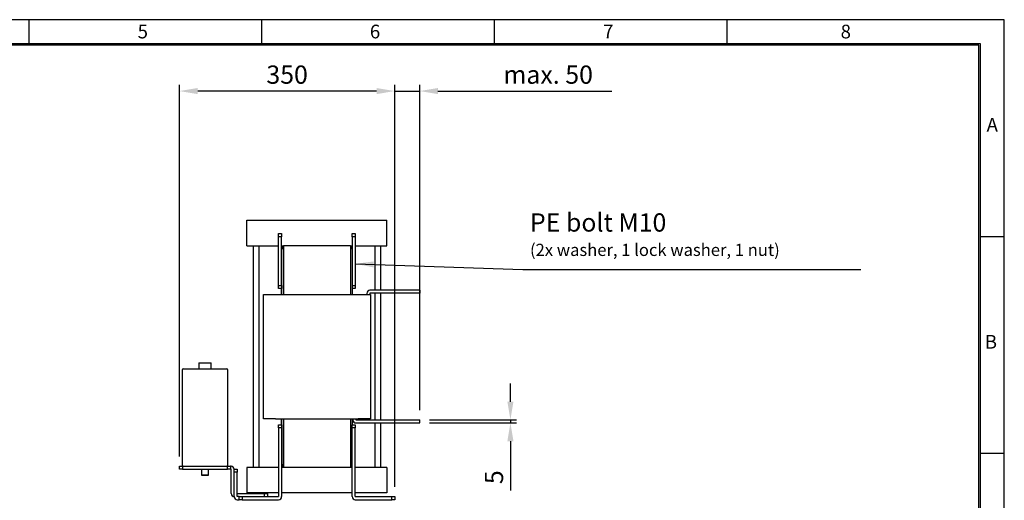
# Model space of a CAD drawing. Extents: x -553 to 2653, y -1746 to 390.
# Drawn here: x 1035 to 2653, y -399 to 390 of the extents above; entities that cross this region are included whole.
import ezdxf

# ---------------------------------------------------------------- set-up
doc = ezdxf.new("R2010")
doc.units = 0
doc.header["$LTSCALE"] = 20
doc.header["$MEASUREMENT"] = 0
doc.layers.get('0').update_dxf_attribs({"color": 40, "linetype": 'CONTINUOUS'})
doc.layers.get('DEFPOINTS').update_dxf_attribs({"linetype": 'CONTINUOUS'})
for name, color, linetype in [('1', 7, 'CONTINUOUS'), ('5', 4, 'CONTINUOUS'), ('9', 14, 'CONTINUOUS')]:
    doc.layers.add(name, color=color, linetype=linetype)
doc.styles.add('ROMANS', font='romans.shx', dxfattribs={"height": 30})
doc.dimstyles.new('ROMANS', dxfattribs={"dimscale": 0, "dimtxt": 36, "dimasz": 30, "dimexe": 10, "dimexo": 16, "dimgap": 12, "dimtad": 1, "dimdec": 4, "dimdsep": 46, "dimtxsty": 'ROMANS', "dimcen": -30, "dimclrd": 4, "dimclre": 4, "dimclrt": 2, "dimadec": 0, "dimazin": 0, "dimtfac": 0.625, "dimtdec": 4, "dimtmove": 0, "dimatfit": 3, "dimfxl": 1, "dimtolj": 1, "dimtzin": 0, "dimarcsym": 0})

# ---------------------------------------------------------------- blocks, each defined once
blk = doc.blocks.new('*D11')
at = {"color": 4, "linetype": 'ByBlock', "transparency": 16777216}
for p, q in [((1297.3, -327.3), (1297.3, 282.9)), ((1651.3, -377.3), (1651.3, 282.9)), ((1621.3, 272.9), (1327.3, 272.9))]:
    blk.add_line(p, q, dxfattribs=at)
for points in [[(1327.3, 277.9), (1327.3, 267.9), (1297.3, 272.9)], [(1621.3, 277.9), (1621.3, 267.9), (1651.3, 272.9)]]:
    blk.add_solid(points, dxfattribs=at)
at = {"layer": 'DEFPOINTS', "color": 0, "linetype": 'ByBlock', "transparency": 16777216}
for p in [(1297.3, 272.9), (1297.3, -343.3), (1651.3, -393.3)]:
    blk.add_point(p, dxfattribs=at)
at = {"color": 2, "linetype": 'ByBlock', "transparency": 16777216, "insert": (1474.3, 299.9), "char_height": 30, "attachment_point": 5, "style": 'ROMANS'}
blk.add_mtext('\\A1;350', dxfattribs=at)
blk = doc.blocks.new('*D38')
at = {"color": 4, "linetype": 'ByBlock', "transparency": 16777216}
for p, q in [((1651.3, -377.3), (1651.3, 282.9)), ((1692.3, -251.3), (1692.3, 282.9)), ((1621.3, 272.9), (1591.3, 272.9)), ((1651.3, 272.9), (1692.3, 272.9)), ((1722.3, 272.9), (2008.3, 272.9))]:
    blk.add_line(p, q, dxfattribs=at)
for points in [[(1621.3, 277.9), (1621.3, 267.9), (1651.3, 272.9)], [(1722.3, 277.9), (1722.3, 267.9), (1692.3, 272.9)]]:
    blk.add_solid(points, dxfattribs=at)
at = {"layer": 'DEFPOINTS', "color": 0, "linetype": 'ByBlock', "transparency": 16777216}
for p in [(1692.3, 272.9), (1692.3, -267.3), (1651.3, -393.3)]:
    blk.add_point(p, dxfattribs=at)
at = {"color": 2, "linetype": 'ByBlock', "transparency": 16777216, "insert": (1903.4, 299.9), "char_height": 30, "attachment_point": 5, "style": 'ROMANS'}
blk.add_mtext('\\A1;max. 50', dxfattribs=at)
blk = doc.blocks.new('*D56')
at = {"color": 4, "linetype": 'ByBlock', "transparency": 16777216}
for p, q in [((1841.4, -237.3), (1841.4, -207.3)), ((1708.3, -267.3), (1851.4, -267.3)), ((1708.3, -272.3), (1851.4, -272.3)), ((1841.4, -267.3), (1841.4, -272.3)), ((1841.4, -302.3), (1841.4, -383.4))]:
    blk.add_line(p, q, dxfattribs=at)
for points in [[(1836.4, -237.3), (1846.4, -237.3), (1841.4, -267.3)], [(1836.4, -302.3), (1846.4, -302.3), (1841.4, -272.3)]]:
    blk.add_solid(points, dxfattribs=at)
at = {"layer": 'DEFPOINTS', "color": 0, "linetype": 'ByBlock', "transparency": 16777216}
for p in [(1692.3, -267.3), (1692.3, -272.3), (1841.4, -267.3)]:
    blk.add_point(p, dxfattribs=at)
at = {"color": 2, "linetype": 'ByBlock', "transparency": 16777216, "insert": (1814.4, -361.4), "char_height": 30, "attachment_point": 5, "rotation": 90, "style": 'ROMANS'}
blk.add_mtext('\\A1;5', dxfattribs=at)

msp = doc.modelspace()

# ---------------------------------------------------------------- linework, layer by layer
at = {"layer": '1'}
for p, q in [((1408.3335, 60.72352), (1638.3335, 60.72352)), ((1408.3335, 18.72352), (1408.3335, 60.72352)), ((1638.3335, 18.72352), (1638.3335, 60.72352)), ((1460.3335, 33.72352), (1460.3335, 38.72352)), ((1460.3335, 38.72352), (1465.3335, 38.72352)), ((1460.3335, -46.27648), (1460.3335, 33.72352)), ((1465.3335, 33.72352), (1460.3335, 33.72352)), ((1465.3335, 38.72352), (1465.3335, 33.72352)), ((1465.3335, -46.27648), (1465.3335, 33.72352)), ((1581.3335, 33.72352), (1581.3335, 38.72352)), ((1581.3335, 38.72352), (1586.3335, 38.72352)), ((1581.3335, 33.72352), (1581.3335, -46.27648)), ((1586.3335, 33.72352), (1581.3335, 33.72352)), ((1586.3335, 38.72352), (1586.3335, 33.72352)), ((1586.3335, 33.72352), (1586.3335, -46.27648)), ((1408.3335, 18.72352), (1460.3335, 18.72352)), ((1418.3335, 18.72352), (1418.3335, -345.27648)), ((1428.3335, -345.27648), (1428.3335, 18.72352)), ((1465.3335, 18.72352), (1468.3335, 18.72352)), ((1465.3335, 16.72352), (1468.3335, 16.72352)), ((1468.3335, 18.72352), (1468.3335, -61.27648)), ((1578.3335, 18.72352), (1468.3335, 18.72352)), ((1578.3335, 18.72352), (1578.3335, -61.27648)), ((1578.3335, 18.72352), (1581.3335, 18.72352)), ((1578.3335, 16.72352), (1581.3335, 16.72352)), ((1586.3335, 18.72352), (1638.3335, 18.72352)), ((1618.3335, 18.72352), (1618.3335, -54.27648)), ((1628.3335, -54.27648), (1628.3335, 18.72352)), ((1468.3335, 13.72352), (1465.3335, 13.72352)), ((1468.3335, -61.27648), (1468.3335, 13.72352)), ((1578.3335, 13.72352), (1578.3335, -61.27648)), ((1581.3335, 13.72352), (1578.3335, 13.72352)), ((1581.3335, 13.72352), (1581.3335, -61.27648)), ((1460.3335, -51.27648), (1460.3335, -46.27648)), ((1460.3335, -46.27648), (1465.3335, -46.27648)), ((1465.3335, -46.27648), (1465.3335, -51.27648)), ((1581.3335, -46.27648), (1586.3335, -46.27648)), ((1586.3335, -46.27648), (1586.3335, -51.27648)), ((1435.3335, -265.27648), (1435.3335, -61.27648)), ((1435.3335, -61.27648), (1455.3335, -61.27648)), ((1455.3335, -61.27648), (1591.3335, -61.27648)), ((1465.3335, -51.27648), (1460.3335, -51.27648)), ((1465.3335, -61.27648), (1465.3335, -51.27648)), ((1586.3335, -51.27648), (1581.3335, -51.27648)), ((1591.3335, -61.27648), (1611.3335, -61.27648)), ((1605.3335, -59.37648), (1605.3335, -61.27648)), ((1610.3335, -59.37648), (1610.3335, -61.27648)), ((1692.3335, -54.27648), (1610.4335, -54.27648)), ((1692.3335, -59.27648), (1610.4335, -59.27648)), ((1611.3335, -61.27648), (1611.3335, -265.27648)), ((1618.3335, -59.27648), (1618.3335, -267.27648)), ((1628.3335, -267.27648), (1628.3335, -59.27648)), ((1692.3335, -54.27648), (1692.3335, -59.27648)), ((1329.3335, -173.27648), (1349.3335, -173.27648)), ((1329.3335, -173.27648), (1329.3335, -183.27648)), ((1349.3335, -183.27648), (1349.3335, -173.27648)), ((1301.8335, -185.27648), (1301.8335, -341.27648)), ((1303.8335, -183.27648), (1374.8335, -183.27648)), ((1376.8335, -341.27648), (1376.8335, -185.27648)), ((1455.3335, -265.27648), (1435.3335, -265.27648)), ((1455.3335, -265.27648), (1591.3335, -265.27648)), ((1465.3335, -275.27648), (1465.3335, -265.27648)), ((1468.3335, -340.27648), (1468.3335, -265.27648)), ((1468.3335, -265.27648), (1468.3335, -345.27648)), ((1578.3335, -265.27648), (1578.3335, -340.27648)), ((1578.3335, -265.27648), (1578.3335, -345.27648)), ((1581.3335, -265.27648), (1581.3335, -275.27648)), ((1582.3335, -265.27648), (1582.3335, -267.17648)), ((1587.3335, -265.27648), (1587.3335, -267.17648)), ((1587.4335, -267.27648), (1692.3335, -267.27648)), ((1587.4335, -272.27648), (1692.3335, -272.27648)), ((1611.3335, -265.27648), (1591.3335, -265.27648)), ((1618.3335, -272.27648), (1618.3335, -345.27648)), ((1628.3335, -345.27648), (1628.3335, -272.27648)), ((1692.3335, -272.27648), (1692.3335, -267.27648)), ((1460.3335, -280.27648), (1460.3335, -275.27648)), ((1460.3335, -275.27648), (1465.3335, -275.27648)), ((1460.3335, -280.27648), (1460.3335, -393.17648)), ((1465.3335, -280.27648), (1460.3335, -280.27648)), ((1465.3335, -275.27648), (1465.3335, -280.27648)), ((1465.3335, -280.27648), (1465.3335, -393.17648)), ((1581.3335, -280.27648), (1581.3335, -275.27648)), ((1581.3335, -275.27648), (1586.3335, -275.27648)), ((1581.3335, -393.17648), (1581.3335, -280.27648)), ((1586.3335, -280.27648), (1581.3335, -280.27648)), ((1586.3335, -275.27648), (1586.3335, -280.27648)), ((1586.3335, -393.17648), (1586.3335, -280.27648)), ((1297.3335, -348.27648), (1297.3335, -343.27648)), ((1297.3335, -343.27648), (1302.3335, -343.27648)), ((1302.3335, -348.27648), (1297.3335, -348.27648)), ((1302.3335, -343.27648), (1376.3335, -343.27648)), ((1302.3335, -343.27648), (1302.3335, -348.27648)), ((1302.3335, -348.27648), (1376.3335, -348.27648)), ((1333.3335, -348.27648), (1333.3335, -357.77648)), ((1345.3335, -357.77648), (1345.3335, -348.27648)), ((1376.3335, -343.27648), (1381.3335, -343.27648)), ((1376.3335, -348.27648), (1376.3335, -343.27648)), ((1381.3335, -348.27648), (1376.3335, -348.27648)), ((1381.3335, -343.27648), (1381.3335, -348.27648)), ((1382.2335, -343.27648), (1381.3335, -343.27648)), ((1382.2335, -348.27648), (1381.3335, -348.27648)), ((1382.3335, -388.17648), (1382.3335, -348.37648)), ((1387.3335, -348.27648), (1392.3335, -348.27648)), ((1387.3335, -353.27648), (1387.3335, -348.27648)), ((1387.3335, -393.17648), (1387.3335, -353.27648)), ((1392.3335, -353.27648), (1387.3335, -353.27648)), ((1392.3335, -348.27648), (1392.3335, -353.27648)), ((1392.3335, -393.17648), (1392.3335, -353.27648)), ((1460.3335, -345.27648), (1408.3335, -345.27648)), ((1408.3335, -345.27648), (1408.3335, -387.27648)), ((1465.3335, -340.27648), (1468.3335, -340.27648)), ((1468.3335, -343.27648), (1465.3335, -343.27648)), ((1468.3335, -345.27648), (1465.3335, -345.27648)), ((1578.3335, -345.27648), (1468.3335, -345.27648)), ((1578.3335, -340.27648), (1581.3335, -340.27648)), ((1581.3335, -343.27648), (1578.3335, -343.27648)), ((1581.3335, -345.27648), (1578.3335, -345.27648)), ((1638.3335, -345.27648), (1586.3335, -345.27648)), ((1638.3335, -345.27648), (1638.3335, -387.27648)), ((1333.3335, -357.77648), (1345.3335, -357.77648)), ((1333.3335, -357.77648), (1333.8335, -358.27648)), ((1344.8335, -358.27648), (1333.8335, -358.27648)), ((1344.8335, -358.27648), (1345.3335, -357.77648)), ((1392.3335, -388.27648), (1437.3335, -388.27648)), ((1460.3335, -387.27648), (1408.3335, -387.27648)), ((1437.3335, -388.27648), (1442.3335, -388.27648)), ((1437.3335, -393.27648), (1437.3335, -388.27648)), ((1442.3335, -388.27648), (1442.3335, -393.27648)), ((1581.3335, -387.27648), (1465.3335, -387.27648)), ((1638.3335, -387.27648), (1586.3335, -387.27648)), ((1395.3335, -393.27648), (1392.4335, -393.27648)), ((1392.4335, -398.27648), (1395.3335, -398.27648)), ((1395.3335, -398.27648), (1395.3335, -393.27648)), ((1395.3335, -393.27648), (1400.3335, -393.27648)), ((1400.3335, -398.27648), (1395.3335, -398.27648)), ((1400.3335, -393.27648), (1460.2335, -393.27648)), ((1400.3335, -393.27648), (1400.3335, -398.27648)), ((1400.3335, -398.27648), (1460.2335, -398.27648)), ((1586.4335, -393.27648), (1646.3335, -393.27648)), ((1586.4335, -398.27648), (1646.3335, -398.27648)), ((1646.3335, -398.27648), (1646.3335, -393.27648)), ((1646.3335, -393.27648), (1651.3335, -393.27648)), ((1651.3335, -398.27648), (1646.3335, -398.27648)), ((1651.3335, -393.27648), (1651.3335, -398.27648))]:
    msp.add_line(p, q, dxfattribs=at)
for centre, radius, start, end in [((1610.4335, -59.37648), 5.1, 90, 180), ((1610.4335, -59.37648), 0.1, 90, 180), ((1303.8335, -185.27648), 2, 90, 180), ((1374.8335, -185.27648), 2, 0, 90), ((1587.4335, -267.17648), 5.1, 180, 270), ((1587.4335, -267.17648), 0.1, 180, 270), ((1303.8335, -341.27648), 2, 180, 270), ((1374.8335, -341.27648), 2, 270, 0), ((1382.2335, -348.37648), 5.1, 0, 90), ((1382.2335, -348.37648), 0.1, 0, 90), ((1387.4335, -388.17648), 5.1, 180, 270), ((1392.4335, -393.17648), 5.1, 180, 270), ((1392.4335, -393.17648), 0.1, 180.0000136, 270), ((1460.2335, -393.17648), 0.1, 270, 359.9999864), ((1460.2335, -393.17648), 5.1, 270, 0), ((1586.4335, -393.17648), 5.1, 180, 270), ((1586.4335, -393.17648), 0.1, 180.00001199, 270)]:
    msp.add_arc(centre, radius, start, end, dxfattribs=at)
at = {"layer": '9', "color": 15, "linetype": 'Continuous'}
for p, q in [((2653.30262, 390.10516), (-552.94738, 390.10516)), ((1050.17762, 350.73016), (1050.17762, 390.10516)), ((1432.67762, 350.73016), (1432.67762, 390.10516)), ((1815.17762, 350.73016), (1815.17762, 390.10516)), ((2197.67762, 350.73016), (2197.67762, 390.10516)), ((2653.30262, -1746.14384), (2653.30262, 390.10516)), ((2613.92762, 34.06403), (2653.30262, 34.06403)), ((2613.92762, -321.97709), (2653.30262, -321.97709))]:
    msp.add_line(p, q, dxfattribs=at)
at = {"layer": '9', "linetype": 'Continuous'}
for p, q in [((2613.92762, 350.73016), (-513.57238, 350.73016)), ((2611.67762, -1706.76884), (2611.67762, 348.48016)), ((2613.92762, -1706.76884), (2613.92762, 350.73016))]:
    msp.add_line(p, q, dxfattribs=at)
at = {"layer": '9', "color": 14, "linetype": 'Continuous'}
msp.add_line((2611.67762, 348.48016), (-513.57238, 348.48016), dxfattribs=at)

# ---------------------------------------------------------------- texts
at = {"layer": '5', "color": 2, "insert": (1873.54887, 37.03851), "char_height": 30, "attachment_point": 4, "style": 'ROMANS'}
msp.add_mtext('PE bolt M10\\P\\H20;(2x washer, 1 lock washer, 1 nut)', dxfattribs=at)
at = {"layer": '9', "color": 15, "style": 'ROMANS'}
for s, p in [('5', (1228.5897, 359.41302)), ('6', (1610.32215, 359.41302)), ('7', (1993.66529, 359.41302)), ('8', (2384.24992, 359.41302)), ('A', (2624.17256, 206.23753)), ('B', (2621.19581, -150.18098))]:
    msp.add_text(s, height=22.5, dxfattribs=at).set_placement(p)

# ---------------------------------------------------------------- dimensions: what is measured, and where the dimension line sits
at = {"layer": '5'}
for base, p2, text, picture, middle in [((1692.3335, 272.92443), (1692.3335, -267.27648), 'max. 50', '*D38', (1903.44065, 272.92443)), ((1297.3335, 272.92443), (1297.3335, -343.27648), '350', '*D11', (1474.3335, 272.92443))]:
    dim = msp.add_linear_dim(base=base, p1=(1651.3335, -393.27648), p2=p2, text=text, dimstyle='ROMANS', override={"dimscale": 1}, dxfattribs=at)
    dim.commit()
    dim.dimension.update_dxf_attribs({"geometry": picture, "text_midpoint": middle, "dimtype": 160})
dim = msp.add_linear_dim(base=(1841.37514, -267.27648), p1=(1692.3335, -272.27648), p2=(1692.3335, -267.27648), angle=90, dimstyle='ROMANS', override={"dimscale": 1}, dxfattribs=at)
dim.commit()
dim.dimension.update_dxf_attribs({"geometry": '*D56', "text_midpoint": (1841.37514, -361.41933), "dimtype": 160})

# ---------------------------------------------------------------- leaders
at = {"layer": '5', "color": 4, "annotation_type": 0, "has_hookline": 1, "hookline_direction": 0, "text_width": 543.80952}
msp.add_leader([(1586.57284, -10.86624), (1861.54887, -19.96149)], dimstyle='ROMANS', override={"dimscale": 1}, dxfattribs=at)

doc.saveas('drawing.dxf')
